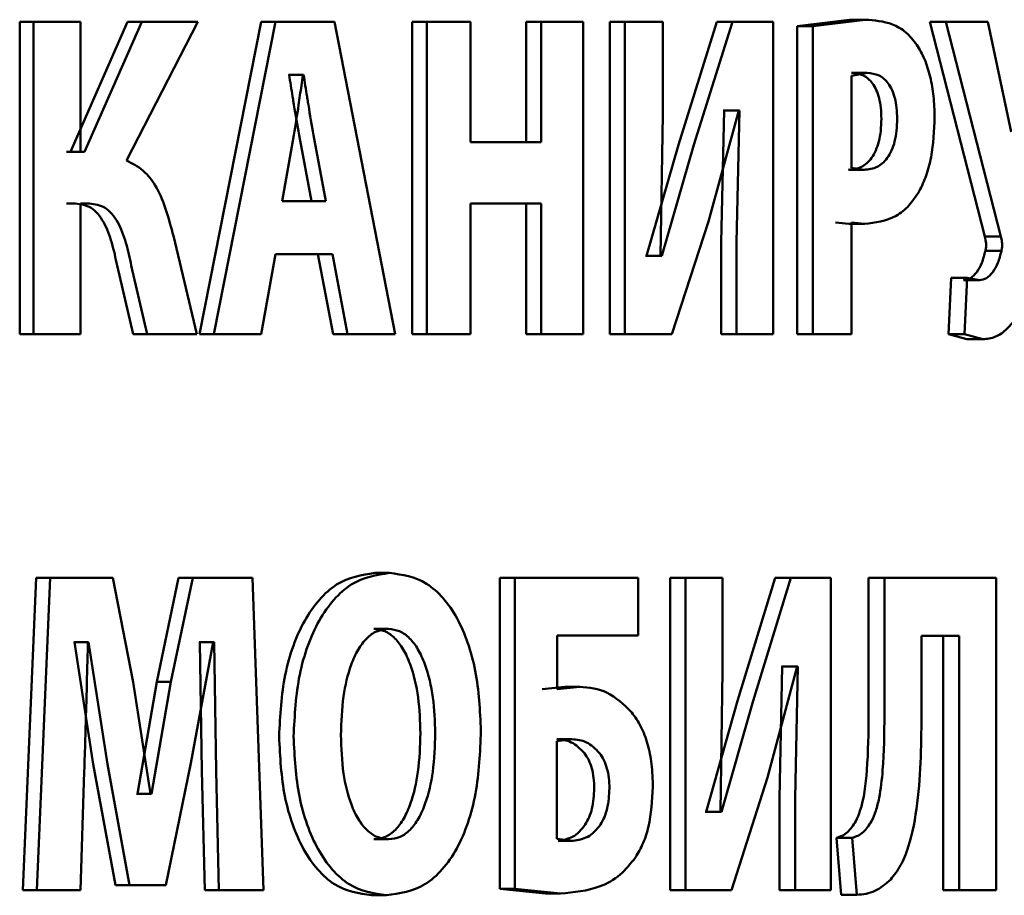
# Paper-space layout 'Лист1' of a CAD drawing. Units: millimetres. Extents: x -7300 to 7492, y -7767 to 3650.
# Drawn here: x 4080 to 4085, y 2330 to 2335 of the extents above; entities that cross this region are included whole.
import ezdxf

# ---------------------------------------------------------------- set-up
doc = ezdxf.new("R2010")
doc.units = ezdxf.units.MM

psp = doc.layouts.new('Лист1')

# ---------------------------------------------------------------- linework, layer by layer
at = {"color": 7, "linetype": 'Continuous', "lineweight": 50}
for p, q in [((4080.0534, 2335.0592), (4080.0534, 2333.3951)), ((4080.0534, 2335.0592), (4080.1274, 2335.0592)), ((4080.1274, 2335.0592), (4080.1274, 2333.3951)), ((4080.3773, 2335.0592), (4080.1274, 2335.0592)), ((4080.6281, 2335.0592), (4080.3241, 2334.3677)), ((4080.3773, 2334.3677), (4080.3773, 2335.0592)), ((4080.7034, 2335.0592), (4080.3987, 2334.3677)), ((4080.6218, 2334.3208), (4081.003, 2335.0592)), ((4080.6281, 2335.0592), (4080.7034, 2335.0592)), ((4081.003, 2335.0592), (4080.7034, 2335.0592)), ((4081.3394, 2335.0592), (4081.0122, 2333.3951)), ((4081.4162, 2335.0592), (4081.0883, 2333.3951)), ((4081.4162, 2335.0592), (4081.3394, 2335.0592)), ((4081.7306, 2335.0592), (4081.4162, 2335.0592)), ((4082.0546, 2333.3951), (4081.7306, 2335.0592)), ((4082.1445, 2335.0592), (4082.1445, 2333.3951)), ((4082.1445, 2335.0592), (4082.2232, 2335.0592)), ((4082.2232, 2335.0592), (4082.2232, 2333.3951)), ((4082.4555, 2335.0592), (4082.2232, 2335.0592)), ((4082.4555, 2334.4196), (4082.4555, 2335.0592)), ((4082.7511, 2335.0592), (4082.7511, 2334.4196)), ((4082.7511, 2335.0592), (4082.8312, 2335.0592)), ((4082.8312, 2335.0592), (4082.8312, 2334.4196)), ((4083.0554, 2335.0592), (4082.8312, 2335.0592)), ((4083.0554, 2333.3951), (4083.0554, 2335.0592)), ((4083.1974, 2335.0592), (4083.1974, 2333.3951)), ((4083.1974, 2335.0592), (4083.2784, 2335.0592)), ((4083.2784, 2335.0592), (4083.2784, 2333.3951)), ((4083.48, 2335.0592), (4083.2784, 2335.0592)), ((4083.48, 2334.5653), (4083.48, 2335.0592)), ((4083.7683, 2335.0592), (4083.5639, 2334.4048)), ((4083.8507, 2335.0592), (4083.6458, 2334.4048)), ((4083.7683, 2335.0592), (4083.8507, 2335.0592)), ((4084.0682, 2335.0592), (4083.8507, 2335.0592)), ((4084.0682, 2333.3951), (4084.0682, 2335.0592)), ((4084.4749, 2335.0715), (4084.1959, 2335.037)), ((4084.1959, 2335.037), (4084.1959, 2333.3951)), ((4084.1959, 2335.037), (4084.2792, 2335.037)), ((4084.5588, 2335.0715), (4084.2792, 2335.037)), ((4084.2792, 2335.037), (4084.2792, 2333.3951)), ((4084.4749, 2335.0715), (4084.5588, 2335.0715)), ((4084.9027, 2335.0592), (4085.196, 2333.9158)), ((4084.9027, 2335.0592), (4084.9876, 2335.0592)), ((4084.9876, 2335.0592), (4085.2815, 2333.9158)), ((4085.2109, 2335.0592), (4084.9876, 2335.0592)), ((4085.3365, 2334.4739), (4085.2109, 2335.0592)), ((4081.4889, 2334.778), (4081.4857, 2334.778)), ((4081.4889, 2334.778), (4081.5661, 2334.778)), ((4081.5661, 2334.778), (4081.563, 2334.778)), ((4084.5696, 2334.7879), (4084.4845, 2334.7731)), ((4084.4845, 2334.7731), (4084.4845, 2334.2813)), ((4084.4857, 2334.7879), (4084.5696, 2334.7879)), ((4083.4685, 2333.8121), (4083.48, 2334.5653)), ((4083.7238, 2333.9952), (4083.8843, 2334.5875)), ((4083.8061, 2334.5875), (4083.7907, 2333.8866)), ((4083.8061, 2334.5875), (4083.8019, 2334.5875)), ((4083.8061, 2334.5875), (4083.8885, 2334.5875)), ((4083.8885, 2334.5875), (4083.8731, 2333.8866)), ((4083.8885, 2334.5875), (4083.8843, 2334.5875)), ((4081.5142, 2334.4566), (4081.4511, 2334.1035)), ((4081.6078, 2334.1035), (4081.5422, 2334.4566)), ((4081.6853, 2334.1035), (4081.6195, 2334.4566)), ((4082.8312, 2334.4196), (4082.4555, 2334.4196)), ((4083.5639, 2334.4048), (4083.3928, 2333.8121)), ((4083.6458, 2334.4048), (4083.4743, 2333.8121)), ((4080.3241, 2334.3677), (4080.3027, 2334.3677)), ((4080.3241, 2334.3677), (4080.3987, 2334.3677)), ((4080.3987, 2334.3677), (4080.3773, 2334.3677)), ((4084.4694, 2334.2714), (4084.5533, 2334.2714)), ((4084.4845, 2334.2813), (4084.5533, 2334.2714)), ((4080.3504, 2334.0915), (4080.3027, 2334.0915)), ((4080.4251, 2334.0915), (4080.3773, 2334.0915)), ((4080.3773, 2333.3951), (4080.3773, 2334.0915)), ((4081.6853, 2334.1035), (4081.4511, 2334.1035)), ((4082.8312, 2334.0915), (4082.4555, 2334.0915)), ((4082.4555, 2333.3951), (4082.4555, 2334.0915)), ((4082.7511, 2334.0915), (4082.7511, 2333.3951)), ((4082.8312, 2334.0915), (4082.8312, 2333.3951)), ((4083.5289, 2333.3951), (4083.7238, 2333.9952)), ((4084.4007, 2333.9903), (4084.4709, 2333.9829)), ((4084.4709, 2333.9829), (4084.5548, 2333.9829)), ((4084.4845, 2333.3951), (4084.4845, 2333.9903)), ((4084.4845, 2333.9903), (4084.5548, 2333.9829)), ((4080.9981, 2333.3951), (4080.8722, 2333.9187)), ((4083.7907, 2333.8866), (4083.7907, 2333.3951)), ((4083.8731, 2333.8866), (4083.8731, 2333.3951)), ((4085.196, 2333.9158), (4085.2815, 2333.9158)), ((4081.3402, 2333.3951), (4081.4162, 2333.8223)), ((4081.7197, 2333.8223), (4081.4162, 2333.8223)), ((4081.6422, 2333.8223), (4081.723, 2333.3951)), ((4081.7197, 2333.8223), (4081.8008, 2333.3951)), ((4085.1986, 2333.8393), (4085.2841, 2333.8393)), ((4083.3928, 2333.8121), (4083.3871, 2333.8121)), ((4083.3928, 2333.8121), (4083.4743, 2333.8121)), ((4083.4743, 2333.8121), (4083.4685, 2333.8121)), ((4080.5728, 2333.7606), (4080.6574, 2333.3951)), ((4080.648, 2333.7606), (4080.7327, 2333.3951)), ((4085.0171, 2333.6961), (4085.0028, 2333.3951)), ((4085.0171, 2333.6961), (4085.1022, 2333.6961)), ((4085.0817, 2333.6837), (4085.167, 2333.6837)), ((4085.1022, 2333.6961), (4085.0879, 2333.3951)), ((4085.167, 2333.6837), (4085.1022, 2333.6961)), ((4080.0534, 2333.3951), (4080.1274, 2333.3951)), ((4080.3773, 2333.3951), (4080.1274, 2333.3951)), ((4080.6574, 2333.3951), (4080.7327, 2333.3951)), ((4080.9981, 2333.3951), (4080.7327, 2333.3951)), ((4081.0883, 2333.3951), (4081.0122, 2333.3951)), ((4081.3402, 2333.3951), (4081.0883, 2333.3951)), ((4081.8008, 2333.3951), (4081.723, 2333.3951)), ((4082.0546, 2333.3951), (4081.8008, 2333.3951)), ((4082.1445, 2333.3951), (4082.2232, 2333.3951)), ((4082.4555, 2333.3951), (4082.2232, 2333.3951)), ((4082.7511, 2333.3951), (4082.8312, 2333.3951)), ((4083.0554, 2333.3951), (4082.8312, 2333.3951)), ((4083.1974, 2333.3951), (4083.2784, 2333.3951)), ((4083.5289, 2333.3951), (4083.2784, 2333.3951)), ((4083.7907, 2333.3951), (4083.8731, 2333.3951)), ((4084.0682, 2333.3951), (4083.8731, 2333.3951)), ((4084.1959, 2333.3951), (4084.2792, 2333.3951)), ((4084.4845, 2333.3951), (4084.2792, 2333.3951)), ((4085.0028, 2333.3951), (4085.0997, 2333.368)), ((4085.0028, 2333.3951), (4085.0879, 2333.3951)), ((4085.0879, 2333.3951), (4085.1851, 2333.368)), ((4085.0997, 2333.368), (4085.1851, 2333.368)), ((4080.1411, 2332.0959), (4080.0698, 2330.4318)), ((4080.1411, 2332.0959), (4080.2153, 2332.0959)), ((4080.2153, 2332.0959), (4080.1439, 2330.4318)), ((4080.55, 2332.0959), (4080.2153, 2332.0959)), ((4080.6579, 2331.5406), (4080.55, 2332.0959)), ((4080.8998, 2332.0959), (4080.7838, 2331.5431)), ((4080.9757, 2332.0959), (4080.8594, 2331.5431)), ((4080.8998, 2332.0959), (4080.9757, 2332.0959)), ((4081.294, 2332.0959), (4080.9757, 2332.0959)), ((4081.3528, 2330.4318), (4081.294, 2332.0959)), ((4081.9456, 2332.123), (4082.0239, 2332.123)), ((4082.6117, 2332.0959), (4082.6117, 2330.4392)), ((4082.6117, 2332.0959), (4082.6915, 2332.0959)), ((4082.6915, 2332.0959), (4082.6915, 2330.4392)), ((4083.3492, 2332.0959), (4082.6915, 2332.0959)), ((4083.3492, 2331.79), (4083.3492, 2332.0959)), ((4083.5186, 2332.0959), (4083.5186, 2330.4318)), ((4083.5186, 2332.0959), (4083.6004, 2332.0959)), ((4083.6004, 2332.0959), (4083.6004, 2330.4318)), ((4083.7985, 2332.0959), (4083.6004, 2332.0959)), ((4083.7985, 2331.602), (4083.7985, 2332.0959)), ((4084.0795, 2332.0959), (4083.8786, 2331.4415)), ((4084.1625, 2332.0959), (4083.9611, 2331.4415)), ((4084.0795, 2332.0959), (4084.1625, 2332.0959)), ((4084.3761, 2332.0959), (4084.1625, 2332.0959)), ((4084.3761, 2330.4318), (4084.3761, 2332.0959)), ((4084.5768, 2332.0959), (4084.5768, 2331.3677)), ((4084.5768, 2332.0959), (4084.6609, 2332.0959)), ((4084.6609, 2332.0959), (4084.6609, 2331.3677)), ((4085.2558, 2332.0959), (4084.6609, 2332.0959)), ((4085.2558, 2330.4318), (4085.2558, 2332.0959)), ((4081.9395, 2331.8246), (4082.0177, 2331.8246)), ((4083.3492, 2331.79), (4082.917, 2331.79)), ((4082.917, 2331.5032), (4082.917, 2331.79)), ((4085.0594, 2331.7875), (4084.8587, 2331.7875)), ((4084.8587, 2331.3924), (4084.8587, 2331.7875)), ((4084.9744, 2331.7875), (4084.9744, 2330.4318)), ((4085.0594, 2331.7875), (4085.0594, 2330.4318)), ((4080.3456, 2331.753), (4080.3423, 2331.753)), ((4080.3456, 2331.753), (4080.4456, 2331.1035)), ((4080.3456, 2331.753), (4080.4203, 2331.753)), ((4080.4203, 2331.753), (4080.4169, 2331.753)), ((4080.4203, 2331.753), (4080.5205, 2331.1035)), ((4080.9644, 2331.1084), (4081.085, 2331.753)), ((4081.0137, 2331.753), (4081.0089, 2331.753)), ((4081.0137, 2331.753), (4081.0232, 2331.0689)), ((4081.0137, 2331.753), (4081.0898, 2331.753)), ((4081.0898, 2331.753), (4081.085, 2331.753)), ((4081.0898, 2331.753), (4081.0994, 2331.0689)), ((4084.0379, 2331.0319), (4084.1956, 2331.6242)), ((4084.1166, 2331.6242), (4084.1014, 2330.9232)), ((4084.1166, 2331.6242), (4084.1125, 2331.6242)), ((4084.1166, 2331.6242), (4084.1997, 2331.6242)), ((4084.1997, 2331.6242), (4084.1845, 2330.9232)), ((4084.1997, 2331.6242), (4084.1956, 2331.6242)), ((4083.7872, 2330.8488), (4083.7985, 2331.602)), ((4080.7507, 2330.9454), (4080.6579, 2331.5406)), ((4080.7838, 2331.5431), (4080.6802, 2330.9454)), ((4080.8594, 2331.5431), (4080.7556, 2330.9454)), ((4080.7838, 2331.5431), (4080.8594, 2331.5431)), ((4082.9573, 2331.5155), (4082.8367, 2331.5032)), ((4083.0379, 2331.5155), (4082.917, 2331.5032)), ((4082.9573, 2331.5155), (4083.0379, 2331.5155)), ((4083.8786, 2331.4415), (4083.7107, 2330.8488)), ((4083.9611, 2331.4415), (4083.7929, 2330.8488)), ((4082.9147, 2331.2368), (4082.9951, 2331.2368)), ((4082.9951, 2331.2368), (4082.9155, 2331.227)), ((4082.9155, 2331.227), (4082.9155, 2330.7056)), ((4080.4456, 2331.1035), (4080.5631, 2330.459)), ((4080.5205, 2331.1035), (4080.6383, 2330.459)), ((4080.8319, 2330.459), (4080.9644, 2331.1084)), ((4080.3774, 2330.4318), (4080.3972, 2331.064)), ((4081.0232, 2331.0689), (4081.039, 2330.4318)), ((4081.0994, 2331.0689), (4081.1152, 2330.4318)), ((4083.8463, 2330.4318), (4084.0379, 2331.0319)), ((4080.6802, 2330.9454), (4080.6753, 2330.9454)), ((4080.6802, 2330.9454), (4080.7556, 2330.9454)), ((4080.7556, 2330.9454), (4080.7507, 2330.9454)), ((4084.1014, 2330.9232), (4084.1014, 2330.4318)), ((4084.1845, 2330.9232), (4084.1845, 2330.4318)), ((4083.7107, 2330.8488), (4083.705, 2330.8488)), ((4083.7107, 2330.8488), (4083.7929, 2330.8488)), ((4083.7929, 2330.8488), (4083.7872, 2330.8488)), ((4081.941, 2330.7031), (4082.0192, 2330.7031)), ((4082.9155, 2330.7056), (4083.0024, 2330.6957)), ((4082.922, 2330.6957), (4083.0024, 2330.6957)), ((4084.4051, 2330.7108), (4084.4307, 2330.4071)), ((4084.4051, 2330.7108), (4084.4888, 2330.7108)), ((4084.4888, 2330.7108), (4084.5145, 2330.4071)), ((4080.0698, 2330.4318), (4080.1439, 2330.4318)), ((4080.3774, 2330.4318), (4080.1439, 2330.4318)), ((4080.5631, 2330.459), (4080.6383, 2330.459)), ((4080.8319, 2330.459), (4080.6383, 2330.459)), ((4081.039, 2330.4318), (4081.1152, 2330.4318)), ((4081.3528, 2330.4318), (4081.1152, 2330.4318)), ((4082.6117, 2330.4392), (4082.8544, 2330.4145)), ((4082.6117, 2330.4392), (4082.6915, 2330.4392)), ((4082.6915, 2330.4392), (4082.9347, 2330.4145)), ((4082.8544, 2330.4145), (4082.9347, 2330.4145)), ((4083.5186, 2330.4318), (4083.6004, 2330.4318)), ((4083.8463, 2330.4318), (4083.6004, 2330.4318)), ((4084.1014, 2330.4318), (4084.1845, 2330.4318)), ((4084.3761, 2330.4318), (4084.1845, 2330.4318)), ((4084.9744, 2330.4318), (4085.0594, 2330.4318)), ((4085.2558, 2330.4318), (4085.0594, 2330.4318)), ((4081.9287, 2330.4046), (4082.0069, 2330.4046)), ((4084.4307, 2330.4071), (4084.5145, 2330.4071))]:
    psp.add_line(p, q, dxfattribs=at)
for points, knots in [([(4084.8336, 2334.9382), (4084.8147, 2334.9617), (4084.7748, 2335.0112), (4084.6815, 2335.0624), (4084.6074, 2335.0679), (4084.5588, 2335.0715)], [0, 0, 0, 0, 0.236501, 0.499798, 1, 1, 1, 1]), ([(4084.9284, 2334.553), (4084.9272, 2334.5902), (4084.925, 2334.6634), (4084.9061, 2334.7683), (4084.877, 2334.8641), (4084.848, 2334.9136), (4084.8336, 2334.9382)], [0, 0, 0, 0, 0.254017, 0.499924, 0.751543, 1, 1, 1, 1]), ([(4081.5422, 2334.4566), (4081.5326, 2334.5099), (4081.5228, 2334.5648), (4081.5135, 2334.6231), (4081.5111, 2334.6382), (4081.5028, 2334.6903), (4081.495, 2334.7394), (4081.4889, 2334.778)], [0, 0, 0, 0, 0.499985, 0.51472, 0.543102, 0.640811, 1, 1, 1, 1]), ([(4081.563, 2334.778), (4081.56, 2334.7586), (4081.5519, 2334.7051), (4081.5368, 2334.5975), (4081.5228, 2334.51), (4081.5142, 2334.4566)], [0, 0, 0, 0, 0.181094, 0.500019, 1, 1, 1, 1]), ([(4081.6195, 2334.4566), (4081.61, 2334.5099), (4081.6001, 2334.5648), (4081.5907, 2334.6231), (4081.5883, 2334.6382), (4081.58, 2334.6903), (4081.5722, 2334.7394), (4081.5661, 2334.778)], [0, 0, 0, 0, 0.49999, 0.514725, 0.543108, 0.640815, 1, 1, 1, 1]), ([(4084.6446, 2334.5431), (4084.644, 2334.5629), (4084.6428, 2334.6006), (4084.6336, 2334.6533), (4084.6185, 2334.6981), (4084.5916, 2334.7443), (4084.5463, 2334.7818), (4084.507, 2334.7858), (4084.4857, 2334.7879)], [0, 0, 0, 0, 0.136883, 0.261275, 0.37989, 0.500412, 0.728225, 1, 1, 1, 1]), ([(4084.7289, 2334.5431), (4084.7283, 2334.5629), (4084.7271, 2334.6006), (4084.7179, 2334.6533), (4084.7027, 2334.6982), (4084.6758, 2334.7443), (4084.6303, 2334.7818), (4084.591, 2334.7858), (4084.5696, 2334.7879)], [0, 0, 0, 0, 0.136712, 0.260974, 0.379514, 0.500027, 0.72797, 1, 1, 1, 1]), ([(4084.4694, 2334.2714), (4084.4928, 2334.2739), (4084.5361, 2334.2785), (4084.5859, 2334.3213), (4084.6156, 2334.3728), (4084.6324, 2334.4224), (4084.6426, 2334.4802), (4084.6439, 2334.5215), (4084.6446, 2334.5431)], [0, 0, 0, 0, 0.269661, 0.49952, 0.621259, 0.740385, 0.864401, 1, 1, 1, 1]), ([(4084.5533, 2334.2714), (4084.5767, 2334.2739), (4084.6201, 2334.2785), (4084.67, 2334.3213), (4084.6999, 2334.3728), (4084.7167, 2334.4224), (4084.7269, 2334.4802), (4084.7282, 2334.5215), (4084.7289, 2334.5431)], [0, 0, 0, 0, 0.269914, 0.499902, 0.621631, 0.740683, 0.864569, 1, 1, 1, 1]), ([(4084.8468, 2334.1578), (4084.8597, 2334.1845), (4084.8858, 2334.2383), (4084.9201, 2334.3707), (4084.9251, 2334.4803), (4084.9284, 2334.553)], [0, 0, 0, 0, 0.2478944, 0.5008704, 1, 1, 1, 1]), ([(4080.8722, 2333.9187), (4080.8484, 2334.0097), (4080.8126, 2334.1462), (4080.7133, 2334.2755), (4080.6524, 2334.3057), (4080.6218, 2334.3208)], [0, 0, 0, 0, 0.499186, 0.749381, 1, 1, 1, 1]), ([(4084.5548, 2333.9829), (4084.6123, 2333.9895), (4084.6946, 2333.9989), (4084.7919, 2334.075), (4084.8289, 2334.1307), (4084.8468, 2334.1578)], [0, 0, 0, 0, 0.543101, 0.777819, 1, 1, 1, 1]), ([(4080.3504, 2334.0915), (4080.379, 2334.0879), (4080.4218, 2334.0824), (4080.4712, 2334.0381), (4080.5119, 2333.9781), (4080.5468, 2333.8826), (4080.5642, 2333.8013), (4080.5728, 2333.7606)], [0, 0, 0, 0, 0.24912, 0.371772, 0.499337, 0.749337, 1, 1, 1, 1]), ([(4080.4251, 2334.0915), (4080.4538, 2334.0879), (4080.4966, 2334.0824), (4080.5462, 2334.0381), (4080.587, 2333.9781), (4080.622, 2333.8827), (4080.6393, 2333.8013), (4080.648, 2333.7606)], [0, 0, 0, 0, 0.249384, 0.372074, 0.499679, 0.749549, 1, 1, 1, 1]), ([(4085.196, 2333.9158), (4085.1988, 2333.9035), (4085.2031, 2333.8853), (4085.2028, 2333.858), (4085.2, 2333.8457), (4085.1986, 2333.8393)], [0, 0, 0, 0, 0.500474, 0.739913, 1, 1, 1, 1]), ([(4085.2815, 2333.9158), (4085.2844, 2333.9035), (4085.2886, 2333.8853), (4085.2883, 2333.858), (4085.2856, 2333.8457), (4085.2841, 2333.8393)], [0, 0, 0, 0, 0.500462, 0.739116, 1, 1, 1, 1]), ([(4085.1986, 2333.8393), (4085.193, 2333.8174), (4085.1819, 2333.7737), (4085.1538, 2333.7242), (4085.1198, 2333.6899), (4085.0945, 2333.6858), (4085.0817, 2333.6837)], [0, 0, 0, 0, 0.251357, 0.50023, 0.747229, 1, 1, 1, 1]), ([(4085.2841, 2333.8393), (4085.2785, 2333.8174), (4085.2674, 2333.7737), (4085.2392, 2333.7242), (4085.2052, 2333.6899), (4085.1798, 2333.6858), (4085.167, 2333.6837)], [0, 0, 0, 0, 0.251108, 0.499946, 0.747011, 1, 1, 1, 1]), ([(4085.1851, 2333.368), (4085.208, 2333.3706), (4085.2526, 2333.3755), (4085.3147, 2333.4193), (4085.3698, 2333.4899), (4085.399, 2333.554), (4085.4142, 2333.5874)], [0, 0, 0, 0, 0.257753, 0.500096, 0.738778, 1, 1, 1, 1]), ([(4081.9456, 2332.123), (4081.8759, 2332.112), (4081.7711, 2332.0956), (4081.6479, 2331.9845), (4081.5696, 2331.8728), (4081.5082, 2331.7359), (4081.4498, 2331.5313), (4081.4413, 2331.3629), (4081.4356, 2331.2513)], [0, 0, 0, 0, 0.249266, 0.374465, 0.499668, 0.622816, 0.75017, 1, 1, 1, 1]), ([(4082.0239, 2332.123), (4081.954, 2332.1121), (4081.849, 2332.0956), (4081.7255, 2331.9845), (4081.647, 2331.8728), (4081.5855, 2331.7359), (4081.5269, 2331.5314), (4081.5184, 2331.3629), (4081.5127, 2331.2513)], [0, 0, 0, 0, 0.24954, 0.374805, 0.500046, 0.623132, 0.750422, 1, 1, 1, 1]), ([(4082.5112, 2331.2809), (4082.506, 2331.3894), (4082.4981, 2331.5534), (4082.4437, 2331.7525), (4082.3859, 2331.8854), (4082.3114, 2331.9932), (4082.1932, 2332.0985), (4082.0915, 2332.1132), (4082.0239, 2332.123)], [0, 0, 0, 0, 0.249566, 0.377117, 0.499908, 0.62482, 0.750367, 1, 1, 1, 1]), ([(4082.0177, 2331.8246), (4081.9971, 2331.8222), (4081.9566, 2331.8174), (4081.9009, 2331.7771), (4081.8541, 2331.7149), (4081.8082, 2331.6127), (4081.7715, 2331.4576), (4081.7671, 2331.3281), (4081.7648, 2331.2587)], [0, 0, 0, 0, 0.12773, 0.25015, 0.370992, 0.500302, 0.732418, 1, 1, 1, 1]), ([(4082.1887, 2331.2686), (4082.1865, 2331.3324), (4082.182, 2331.46), (4082.1462, 2331.613), (4082.0995, 2331.7166), (4082.0538, 2331.7776), (4081.9995, 2331.8175), (4081.9597, 2331.8222), (4081.9395, 2331.8246)], [0, 0, 0, 0, 0.250205, 0.499939, 0.629309, 0.750105, 0.872813, 1, 1, 1, 1]), ([(4082.2675, 2331.2686), (4082.2653, 2331.3324), (4082.2607, 2331.46), (4082.2249, 2331.6131), (4082.1781, 2331.7166), (4082.1323, 2331.7776), (4082.0778, 2331.8175), (4082.038, 2331.8222), (4082.0177, 2331.8246)], [0, 0, 0, 0, 0.249997, 0.499591, 0.628955, 0.749808, 0.872642, 1, 1, 1, 1]), ([(4080.3972, 2331.064), (4080.4009, 2331.1788), (4080.4073, 2331.3751), (4080.4127, 2331.5942), (4080.4156, 2331.7052), (4080.4165, 2331.7386), (4080.4168, 2331.7492), (4080.4169, 2331.753)], [0, 0, 0, 0, 0.499996, 0.854922, 0.953692, 0.983404, 1, 1, 1, 1]), ([(4083.3147, 2331.3797), (4083.272, 2331.4206), (4083.1865, 2331.5025), (4083.0874, 2331.5112), (4083.0379, 2331.5155)], [0, 0, 0, 0, 0.499144, 1, 1, 1, 1]), ([(4083.427, 2330.9821), (4083.4258, 2331.023), (4083.4233, 2331.1016), (4083.4013, 2331.2116), (4083.3657, 2331.3077), (4083.3319, 2331.3554), (4083.3147, 2331.3797)], [0, 0, 0, 0, 0.266418, 0.512167, 0.751558, 1, 1, 1, 1]), ([(4084.5768, 2331.3677), (4084.5756, 2331.2694), (4084.5735, 2331.0958), (4084.55, 2330.8945), (4084.5163, 2330.8174), (4084.5086, 2330.7997)], [0, 0, 0, 0, 0.501112, 0.885488, 1, 1, 1, 1]), ([(4084.6609, 2331.3677), (4084.6601, 2331.2685), (4084.6588, 2331.1184), (4084.6385, 2330.9463), (4084.617, 2330.8547), (4084.6004, 2330.8173), (4084.5926, 2330.7997)], [0, 0, 0, 0, 0.50017, 0.756702, 0.88559, 1, 1, 1, 1]), ([(4084.6943, 2330.4886), (4084.7126, 2330.5123), (4084.7496, 2330.5599), (4084.8036, 2330.695), (4084.855, 2330.9748), (4084.8572, 2331.2253), (4084.8587, 2331.3924)], [0, 0, 0, 0, 0.124061, 0.250177, 0.49982, 1, 1, 1, 1]), ([(4081.4356, 2331.2513), (4081.441, 2331.143), (4081.449, 2330.9794), (4081.5046, 2330.7801), (4081.5636, 2330.6465), (4081.6393, 2330.5376), (4081.7591, 2330.4302), (4081.8609, 2330.4149), (4081.9287, 2330.4046)], [0, 0, 0, 0, 0.249865, 0.377568, 0.500352, 0.625491, 0.750716, 1, 1, 1, 1]), ([(4081.5127, 2331.2513), (4081.5181, 2331.143), (4081.5261, 2330.9794), (4081.5819, 2330.7801), (4081.641, 2330.6465), (4081.7168, 2330.5376), (4081.837, 2330.4302), (4081.939, 2330.4148), (4082.0069, 2330.4046)], [0, 0, 0, 0, 0.249614, 0.3772, 0.499972, 0.625115, 0.75044, 1, 1, 1, 1]), ([(4081.7648, 2331.2587), (4081.7672, 2331.1898), (4081.7715, 2331.0614), (4081.809, 2330.9082), (4081.8557, 2330.8084), (4081.903, 2330.7484), (4081.9586, 2330.7099), (4081.9987, 2330.7054), (4082.0192, 2330.7031)], [0, 0, 0, 0, 0.267974, 0.49961, 0.628385, 0.749771, 0.8721, 1, 1, 1, 1]), ([(4081.941, 2330.7031), (4081.9615, 2330.7055), (4082.0017, 2330.7103), (4082.0567, 2330.7507), (4082.1025, 2330.813), (4082.1471, 2330.9153), (4082.1824, 2331.0702), (4082.1865, 2331.1994), (4082.1887, 2331.2686)], [0, 0, 0, 0, 0.127639, 0.249839, 0.370519, 0.499934, 0.73186, 1, 1, 1, 1]), ([(4082.0069, 2330.4046), (4082.0774, 2330.4147), (4082.1834, 2330.4298), (4082.3071, 2330.5379), (4082.3849, 2330.6495), (4082.4446, 2330.7883), (4082.4993, 2330.997), (4082.5065, 2331.1679), (4082.5112, 2331.2809)], [0, 0, 0, 0, 0.249663, 0.375739, 0.500086, 0.622496, 0.75036, 1, 1, 1, 1]), ([(4082.0192, 2330.7031), (4082.0398, 2330.7055), (4082.0801, 2330.7103), (4082.1351, 2330.7507), (4082.1811, 2330.813), (4082.2258, 2330.9153), (4082.2612, 2331.0702), (4082.2653, 2331.1994), (4082.2675, 2331.2686)], [0, 0, 0, 0, 0.127812, 0.2501387, 0.3708763, 0.5002821, 0.7320788, 1, 1, 1, 1]), ([(4083.0625, 2331.1628), (4083.0397, 2331.1852), (4082.9941, 2331.23), (4082.9412, 2331.2345), (4082.9147, 2331.2368)], [0, 0, 0, 0, 0.499132, 1, 1, 1, 1]), ([(4083.1432, 2331.1628), (4083.1204, 2331.1852), (4083.0747, 2331.23), (4083.0217, 2331.2345), (4082.9951, 2331.2368)], [0, 0, 0, 0, 0.499036, 1, 1, 1, 1]), ([(4083.1148, 2330.9747), (4083.1142, 2330.9937), (4083.1129, 2331.0303), (4083.1026, 2331.0818), (4083.0861, 2331.1274), (4083.0704, 2331.1509), (4083.0625, 2331.1628)], [0, 0, 0, 0, 0.26332, 0.508927, 0.749888, 1, 1, 1, 1]), ([(4083.1957, 2330.9747), (4083.1951, 2330.9937), (4083.1938, 2331.0303), (4083.1834, 2331.0818), (4083.1669, 2331.1274), (4083.1512, 2331.1509), (4083.1432, 2331.1628)], [0, 0, 0, 0, 0.2631944, 0.5087337, 0.7497273, 1, 1, 1, 1]), ([(4083.0669, 2330.7821), (4083.0742, 2330.7948), (4083.0886, 2330.82), (4083.1095, 2330.8835), (4083.1127, 2330.9379), (4083.1148, 2330.9747)], [0, 0, 0, 0, 0.2472638, 0.4892193, 1, 1, 1, 1]), ([(4083.1477, 2330.7821), (4083.155, 2330.7948), (4083.1694, 2330.82), (4083.1903, 2330.8835), (4083.1935, 2330.9379), (4083.1957, 2330.9747)], [0, 0, 0, 0, 0.247405, 0.489389, 1, 1, 1, 1]), ([(4083.335, 2330.6068), (4083.349, 2330.6314), (4083.3769, 2330.6802), (4083.4172, 2330.804), (4083.423, 2330.9101), (4083.427, 2330.9821)], [0, 0, 0, 0, 0.246736, 0.488281, 1, 1, 1, 1]), ([(4082.922, 2330.6957), (4082.9482, 2330.6996), (4082.9879, 2330.7054), (4083.0364, 2330.7412), (4083.0569, 2330.7687), (4083.0669, 2330.7821)], [0, 0, 0, 0, 0.499401, 0.754852, 1, 1, 1, 1]), ([(4083.0024, 2330.6957), (4083.0287, 2330.6996), (4083.0685, 2330.7054), (4083.117, 2330.7412), (4083.1376, 2330.7687), (4083.1477, 2330.7821)], [0, 0, 0, 0, 0.499528, 0.754964, 1, 1, 1, 1]), ([(4084.5086, 2330.7997), (4084.4942, 2330.7775), (4084.4642, 2330.731), (4084.4253, 2330.7177), (4084.4051, 2330.7108)], [0, 0, 0, 0, 0.478208, 1, 1, 1, 1]), ([(4084.5926, 2330.7997), (4084.5782, 2330.7775), (4084.5481, 2330.731), (4084.5091, 2330.7177), (4084.4888, 2330.7108)], [0, 0, 0, 0, 0.478061, 1, 1, 1, 1]), ([(4082.9347, 2330.4145), (4083.0059, 2330.4206), (4083.1152, 2330.4299), (4083.2514, 2330.5033), (4083.3084, 2330.5739), (4083.335, 2330.6068)], [0, 0, 0, 0, 0.500173, 0.766631, 1, 1, 1, 1]), ([(4084.5145, 2330.4071), (4084.5468, 2330.4103), (4084.6098, 2330.4165), (4084.6666, 2330.465), (4084.6943, 2330.4886)], [0, 0, 0, 0, 0.513066, 1, 1, 1, 1])]:
    psp.add_open_spline(points, degree=3, knots=knots, dxfattribs=at)

doc.saveas('drawing.dxf')
